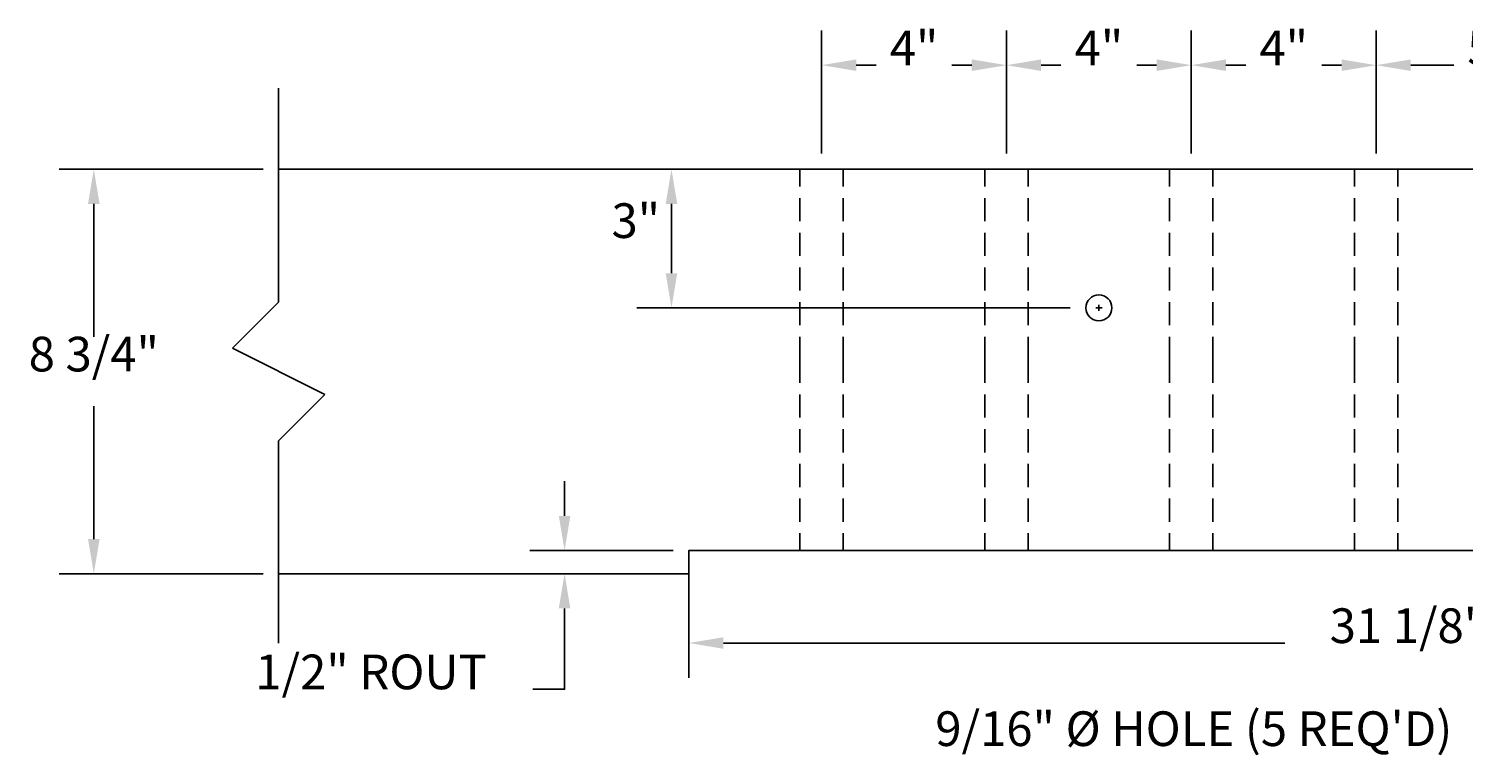
# Model space of a CAD drawing. Extents: x 2.3 to 55, y 6.5 to 43.8.
# Drawn here: x 2.6 to 33.6, y 28.1 to 43.8 of the extents above; entities that cross this region are included whole.
import ezdxf
from ezdxf.enums import TextEntityAlignment as Align

# ---------------------------------------------------------------- set-up
doc = ezdxf.new("R2010")
doc.units = 0
doc.header["$LTSCALE"] = 2
doc.header["$MEASUREMENT"] = 0
doc.linetypes.add('HIDDEN', pattern=[0.375, 0.25, -0.125])
doc.layers.get('0').update_dxf_attribs({"linetype": 'CONTINUOUS'})
doc.layers.get('DEFPOINTS').update_dxf_attribs({"linetype": 'CONTINUOUS'})
for name, color, linetype in [('HIDDEN', 2, 'HIDDEN'), ('RAIL', 3, 'CONTINUOUS'), ('TEXT', 7, 'CONTINUOUS')]:
    doc.layers.add(name, color=color, linetype=linetype)
doc.styles.add('ROMANS', font='ROMANS.SHX')
doc.dimstyles.get("Standard").update_dxf_attribs({"dimtxt": 0.18, "dimasz": 0.18, "dimexe": 0.18, "dimexo": 0.0625, "dimgap": 0.09, "dimtad": 0, "dimtih": 1, "dimtoh": 1, "dimdec": 4, "dimzin": 0, "dimtxsty": 'STANDARD', "dimcen": 0.09, "dimazin": 3, "dimtfac": 1, "dimtdec": 4, "dimtofl": 0, "dimtmove": 0, "dimatfit": 3, "dimtolj": 1, "dimtzin": 0})

# ---------------------------------------------------------------- blocks, each defined once
blk = doc.blocks.new('*D19')
at = {"color": 0, "linetype": 'BYBLOCK'}
for p, q in [((31.75, 44.087), (31.75, 46.75)), ((36.75, 44.087), (36.75, 46.75)), ((32.5, 46), (33.429, 46)), ((36, 46), (35.071, 46))]:
    blk.add_line(p, q, dxfattribs=at)
for points in [[(32.5, 46.125), (32.5, 45.875), (31.75, 46)], [(36, 46.125), (36, 45.875), (36.75, 46)]]:
    blk.add_solid(points, dxfattribs=at)
at = {"layer": 'DEFPOINTS', "color": 0, "linetype": 'BYBLOCK'}
for p in [(31.75, 46), (31.75, 43.75), (36.75, 43.75)]:
    blk.add_point(p, dxfattribs=at)
at = {"color": 0, "linetype": 'BYBLOCK', "style": 'ROMANS'}
blk.add_text('5"', height=0.75, dxfattribs=at).set_placement((34.25, 46), align=Align.CENTER)
blk = doc.blocks.new('*D18')
at = {"color": 0, "linetype": 'BYBLOCK'}
for p, q in [((27.75, 44.087), (27.75, 46.75)), ((31.75, 44.087), (31.75, 46.75)), ((28.5, 46), (28.929, 46)), ((31, 46), (30.571, 46))]:
    blk.add_line(p, q, dxfattribs=at)
for points in [[(28.5, 46.125), (28.5, 45.875), (27.75, 46)], [(31, 46.125), (31, 45.875), (31.75, 46)]]:
    blk.add_solid(points, dxfattribs=at)
at = {"layer": 'DEFPOINTS', "color": 0, "linetype": 'BYBLOCK'}
for p in [(27.75, 46), (27.75, 43.75), (31.75, 43.75)]:
    blk.add_point(p, dxfattribs=at)
at = {"color": 0, "linetype": 'BYBLOCK', "style": 'ROMANS'}
blk.add_text('4"', height=0.75, dxfattribs=at).set_placement((29.75, 46), align=Align.CENTER)
blk = doc.blocks.new('*D17')
at = {"color": 0, "linetype": 'BYBLOCK'}
for p, q in [((23.75, 44.087), (23.75, 46.75)), ((27.75, 44.087), (27.75, 46.75)), ((24.5, 46), (24.929, 46)), ((27, 46), (26.571, 46))]:
    blk.add_line(p, q, dxfattribs=at)
for points in [[(24.5, 46.125), (24.5, 45.875), (23.75, 46)], [(27, 46.125), (27, 45.875), (27.75, 46)]]:
    blk.add_solid(points, dxfattribs=at)
at = {"layer": 'DEFPOINTS', "color": 0, "linetype": 'BYBLOCK'}
for p in [(23.75, 46), (23.75, 43.75), (27.75, 43.75)]:
    blk.add_point(p, dxfattribs=at)
at = {"color": 0, "linetype": 'BYBLOCK', "style": 'ROMANS'}
blk.add_text('4"', height=0.75, dxfattribs=at).set_placement((25.75, 46), align=Align.CENTER)
blk = doc.blocks.new('*D16')
at = {"color": 0, "linetype": 'BYBLOCK'}
for p, q in [((19.75, 44.087), (19.75, 46.75)), ((23.75, 44.087), (23.75, 46.75)), ((20.5, 46), (20.929, 46)), ((23, 46), (22.571, 46))]:
    blk.add_line(p, q, dxfattribs=at)
for points in [[(20.5, 46.125), (20.5, 45.875), (19.75, 46)], [(23, 46.125), (23, 45.875), (23.75, 46)]]:
    blk.add_solid(points, dxfattribs=at)
at = {"layer": 'DEFPOINTS', "color": 0, "linetype": 'BYBLOCK'}
for p in [(19.75, 46), (19.75, 43.75), (23.75, 43.75)]:
    blk.add_point(p, dxfattribs=at)
at = {"color": 0, "linetype": 'BYBLOCK', "style": 'ROMANS'}
blk.add_text('4"', height=0.75, dxfattribs=at).set_placement((21.75, 46), align=Align.CENTER)
blk = doc.blocks.new('*D64')
at = {"color": 0, "linetype": 'BYBLOCK'}
for p, q in [((14.187, 36.25), (14.187, 37)), ((16.538, 35.5), (13.437, 35.5)), ((16.538, 35), (13.437, 35)), ((14.187, 34.25), (14.187, 33.5))]:
    blk.add_line(p, q, dxfattribs=at)
for points in [[(14.062, 36.25), (14.312, 36.25), (14.187, 35.5)], [(14.062, 34.25), (14.312, 34.25), (14.187, 35)]]:
    blk.add_solid(points, dxfattribs=at)
at = {"layer": 'DEFPOINTS', "color": 0, "linetype": 'BYBLOCK'}
for p in [(14.187, 35.5), (16.875, 35.5), (16.875, 35)]:
    blk.add_point(p, dxfattribs=at)
at = {"color": 0, "linetype": 'BYBLOCK', "style": 'ROMANS'}
blk.add_text('1/2" ROUT', height=0.75, dxfattribs=at).set_placement((10, 32.5), align=Align.CENTER)
blk = doc.blocks.new('*D29')
at = {"color": 0, "linetype": 'BYBLOCK'}
for p, q in [((7.6625, 43.75), (3.25, 43.75)), ((4, 43), (4, 40.125)), ((4, 35.75), (4, 38.625)), ((7.6625, 35), (3.25, 35))]:
    blk.add_line(p, q, dxfattribs=at)
for points in [[(3.875, 43), (4.125, 43), (4, 43.75)], [(3.875, 35.75), (4.125, 35.75), (4, 35)]]:
    blk.add_solid(points, dxfattribs=at)
at = {"layer": 'DEFPOINTS', "color": 0, "linetype": 'BYBLOCK'}
for p in [(4, 43.75), (8, 43.75), (8, 35)]:
    blk.add_point(p, dxfattribs=at)
at = {"color": 0, "linetype": 'BYBLOCK', "style": 'ROMANS'}
blk.add_text('8 3/4"', height=0.75, dxfattribs=at).set_placement((4, 39.375), align=Align.CENTER)
blk = doc.blocks.new('*D13')
at = {"color": 0, "linetype": 'BYBLOCK'}
for p, q in [((16.875, 35.163), (16.875, 32.75)), ((48, 35.163), (48, 32.75)), ((17.625, 33.5), (29.777, 33.5)), ((47.25, 33.5), (35.098, 33.5))]:
    blk.add_line(p, q, dxfattribs=at)
for points in [[(17.625, 33.625), (17.625, 33.375), (16.875, 33.5)], [(47.25, 33.625), (47.25, 33.375), (48, 33.5)]]:
    blk.add_solid(points, dxfattribs=at)
at = {"layer": 'DEFPOINTS', "color": 0, "linetype": 'BYBLOCK'}
for p in [(16.875, 35.5), (48, 35.5), (48, 33.5)]:
    blk.add_point(p, dxfattribs=at)
at = {"color": 0, "linetype": 'BYBLOCK', "style": 'ROMANS'}
blk.add_text('31 1/8"', height=0.75, dxfattribs=at).set_placement((32.438, 33.5), align=Align.CENTER)
blk = doc.blocks.new('*D62')
at = {"color": 0, "linetype": 'BYBLOCK'}
for p, q in [((18.944, 43.75), (15.75, 43.75)), ((16.5, 43), (16.5, 41.5)), ((25.131, 40.75), (15.75, 40.75))]:
    blk.add_line(p, q, dxfattribs=at)
for points in [[(16.375, 43), (16.625, 43), (16.5, 43.75)], [(16.375, 41.5), (16.625, 41.5), (16.5, 40.75)]]:
    blk.add_solid(points, dxfattribs=at)
at = {"layer": 'DEFPOINTS', "color": 0, "linetype": 'BYBLOCK'}
for p in [(19.281, 43.75), (16.5, 40.75), (25.469, 40.75)]:
    blk.add_point(p, dxfattribs=at)
at = {"color": 0, "linetype": 'BYBLOCK', "style": 'ROMANS'}
blk.add_text('3"', height=0.75, dxfattribs=at).set_placement((15.729, 42.262), align=Align.CENTER)

msp = doc.modelspace()

# ---------------------------------------------------------------- linework, layer by layer
at = {"color": 0, "linetype": 'BYBLOCK'}
msp.add_line((47.83125, 40.75), (16.49728, 40.75), dxfattribs=at)
at = {"layer": 'DEFPOINTS', "color": 0, "linetype": 'BYBLOCK'}
msp.add_point((25.75, 37.75), dxfattribs=at)
at = {"layer": 'HIDDEN'}
for points in [[(19.28125, 36.625), (19.28125, 40.75)], [(20.21875, 36.625), (20.21875, 40.75)], [(23.28125, 36.625), (23.28125, 40.75)], [(24.21875, 36.625), (24.21875, 40.75)], [(27.28125, 36.625), (27.28125, 40.75)], [(28.21875, 36.625), (28.21875, 40.75)], [(31.28125, 36.625), (31.28125, 40.75)], [(32.21875, 36.625), (32.21875, 40.75)], [(19.28125, 36.625), (19.28125, 32.5)], [(20.21875, 36.625), (20.21875, 32.5)], [(23.28125, 36.625), (23.28125, 32.5)], [(24.21875, 36.625), (24.21875, 32.5)], [(27.28125, 36.625), (27.28125, 32.5)], [(28.21875, 36.625), (28.21875, 32.5)], [(31.28125, 36.625), (31.28125, 32.5)], [(32.21875, 36.625), (32.21875, 32.5)]]:
    msp.add_lwpolyline(points, dxfattribs=at)
at = {"layer": 'RAIL'}
for p, q in [((8, 37.875), (8, 42.5)), ((7, 36.875), (8, 37.875)), ((9, 35.875), (7, 36.875)), ((8, 34.875), (9, 35.875)), ((8, 30.5), (8, 34.875))]:
    msp.add_line(p, q, dxfattribs=at)
for points in [[(8, 37.875), (8, 40.75), (48, 40.75), (48, 32.5)], [(48, 32.5), (16.875, 32.5), (16.875, 32), (8, 32), (8, 34.875)]]:
    msp.add_lwpolyline(points, dxfattribs=at)
msp.add_circle((25.75, 37.75), 0.28125, dxfattribs=at)
at = {"layer": 'TEXT'}
for p, q in [((25.6825, 37.75), (25.8175, 37.75)), ((25.75, 37.6825), (25.75, 37.8175))]:
    msp.add_line(p, q, dxfattribs=at)
msp.add_lwpolyline([(14.18716, 30.5), (14.18716, 29.5), (13.5, 29.5)], dxfattribs=at)

# ---------------------------------------------------------------- texts
at = {"color": 0, "linetype": 'BYBLOCK', "style": 'ROMANS'}
msp.add_text('9/16" %%c HOLE (5 REQ\'D)', height=0.75, dxfattribs=at).set_placement((27.80343, 28.272), align=Align.CENTER)

# ---------------------------------------------------------------- dimensions: what is measured, and where the dimension line sits
at = {"layer": 'TEXT'}
for base, p1, p2, picture, middle in [((19.75, 43), (23.75, 40.75), (19.75, 40.75), '*D16', (21.75, 43)), ((23.75, 43), (27.75, 40.75), (23.75, 40.75), '*D17', (25.75, 43)), ((27.75, 43), (31.75, 40.75), (27.75, 40.75), '*D18', (29.75, 43)), ((31.75, 43), (36.75, 40.75), (31.75, 40.75), '*D19', (34.25, 43))]:
    dim = msp.add_linear_dim(base=base, p1=p1, p2=p2, dimstyle='Standard', dxfattribs=at)
    dim.commit()
    dim.dimension.update_dxf_attribs({"geometry": picture, "text_midpoint": middle, "insert": (0, -3)})
dim = msp.add_linear_dim(base=(4, 40.75), p1=(8, 32), p2=(8, 40.75), angle=90, dimstyle='Standard', dxfattribs=at)
dim.commit()
dim.dimension.update_dxf_attribs({"geometry": '*D29', "text_midpoint": (4, 36.375), "insert": (0, -3)})
dim = msp.add_linear_dim(base=(16.5, 37.75), p1=(19.28125, 40.75), p2=(25.46875, 37.75), angle=90, dimstyle='Standard', dxfattribs=at)
dim.commit()
dim.dimension.update_dxf_attribs({"geometry": '*D62', "text_midpoint": (15.72914, 39.26165), "dimtype": 128, "insert": (0, -3)})
dim = msp.add_linear_dim(base=(14.18716, 32.5), p1=(16.875, 32), p2=(16.875, 32.5), angle=90, text='1/2" ROUT', dimstyle='Standard', dxfattribs=at)
dim.commit()
dim.dimension.update_dxf_attribs({"geometry": '*D64', "text_midpoint": (10, 29.5), "dimtype": 128, "insert": (0, -3)})
dim = msp.add_linear_dim(base=(48, 30.5), p1=(16.875, 32.5), p2=(48, 32.5), text='31 1/8"', dimstyle='Standard', dxfattribs=at)
dim.commit()
dim.dimension.update_dxf_attribs({"geometry": '*D13', "text_midpoint": (32.4375, 30.5), "insert": (0, -3)})

doc.saveas('drawing.dxf')
